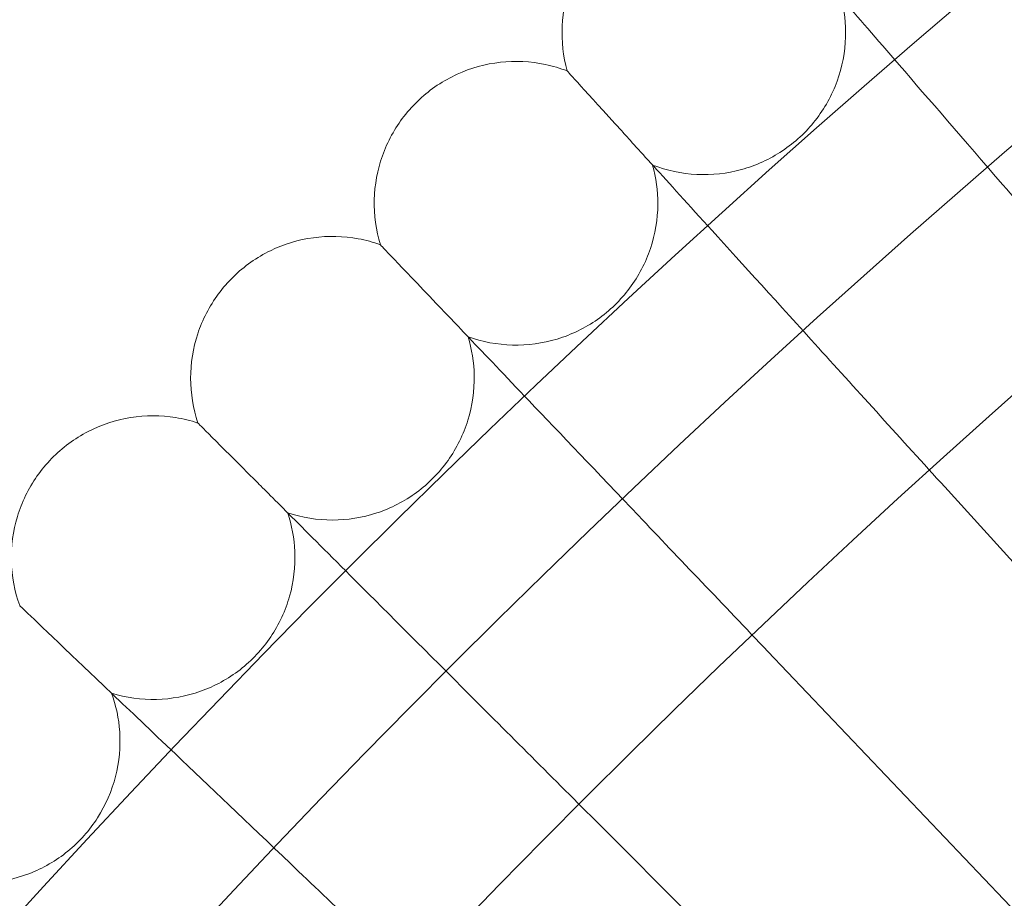
# Model space of a CAD drawing. Units: millimetres. Extents: x 21602 to 27346, y -8637 to -1137.
# Drawn here: x 25430 to 25486, y -4494 to -4445 of the extents above; entities that cross this region are included whole.
import ezdxf

# ---------------------------------------------------------------- set-up
doc = ezdxf.new("R2010")
doc.units = ezdxf.units.MM
doc.header["$MEASUREMENT"] = 0

# ---------------------------------------------------------------- blocks, each defined once
blk = doc.blocks.new('A$C6D770206')
at = {"color": 0, "linetype": 'Continuous', "lineweight": 0}
for p, q in [((25501.06104346381, -4491.944635081517), (25482.24035690613, -4471.210696671616)), ((25491.57881640445, -4500.763183926489), (25472.26261561678, -4480.490077809815)), ((25470.65282988988, -4498.148666698639), (25462.51201228916, -4490.007849097925))]:
    blk.add_line(p, q, dxfattribs=at)
blk.add_circle((25861.21623689151, -4888.712073700272), 482, dxfattribs=at)
for centre, radius, start, end in [((25861.21623689151, -4888.712073700272), 583.6057120663211, 60.82354336476705, 240.823543364767), ((25861.21623689153, -4888.712073700251), 575.6057120663211, 60.82354336476705, 240.823543364767), ((25861.21623689151, -4888.712073700272), 575.6057120663211, 60.82354336476705, 240.823543364767), ((25861.21623689153, -4888.712073700251), 565, 60.82354336476705, 240.823543364767), ((25861.21623689153, -4888.712073700251), 535, 60.82354336476705, 240.823543364767), ((25861.21623689151, -4888.712073700272), 535, 60.82354336476705, 240.823543364767), ((25861.21623689151, -4888.712073700272), 527, 60.82354336476705, 240.823543364767), ((25861.21623689151, -4888.712073700272), 502, 5.716228936232308, 174.2837710637677), ((25861.21623689151, -4888.712073700272), 469.0000000000001, 6.119922427853414, 173.8800775721466)]:
    blk.add_arc(centre, radius, start, end, dxfattribs=at)
for points, knots in [([(25460.94333283931, -4447.748684063175), (25460.71394685646, -4446.92860140336), (25460.61599372691, -4446.060702535419), (25460.69729457409, -4444.367066978217), (25460.87504182597, -4443.520221194762), (25461.47892074725, -4441.943736660214), (25461.91251319062, -4441.194745094817), (25462.71850496916, -4440.205574704066), (25463.01943300047, -4439.891962938162), (25463.34264194704, -4439.605624797612)], [0, 0, 0, 0, 2.554678352062247, 2.554678352062247, 5.086757420532813, 5.086757420532813, 7.619237479290449, 7.619237479290449, 8.91464551726669, 8.91464551726669, 8.91464551726669, 8.91464551726669]), ([(25492.43940943729, -4462.175124580604), (25490.05478180265, -4459.417001725959), (25487.70210689078, -4456.695836228376), (25483.32150020488, -4451.629111662201), (25481.3356964181, -4449.332278928399), (25478.38415043219, -4445.918443442301), (25477.30500001321, -4444.670269769113), (25475.62867447866, -4442.731387697339), (25475.03600061017, -4442.045885559151), (25474.70349793497, -4441.661304245741)], [0, 0, 0, 0, 1.09402614843932, 1.09402614843932, 2.188592777170004, 2.188592777170004, 3.027786744157236, 3.027786744157236, 3.858811968983374, 3.858811968983374, 3.858811968983374, 3.858811968983374]), ([(25465.75913886339, -4453.054049794196), (25466.55325413718, -4453.361514312452), (25467.40764749558, -4453.542774483717), (25469.10122320688, -4453.625312586818), (25469.96127068909, -4453.530127531008), (25471.58867834042, -4453.081220440799), (25472.37602104639, -4452.721940278051), (25473.78168188214, -4451.78677494654), (25474.4172730517, -4451.199399223387), (25475.4601986472, -4449.871726465027), (25475.88034838205, -4449.115115169218), (25476.45602941932, -4447.527979310919), (25476.61863460816, -4446.677952250272), (25476.66627042195, -4445.093879716014), (25476.58394809604, -4444.343398218877), (25476.40173626764, -4443.625531234457)], [0, 0, 0, 0, 2.554678352064073, 2.554678352064073, 5.08675742053581, 5.08675742053581, 7.619237479298413, 7.619237479298413, 10.15171045506096, 10.15171045506096, 12.68418355594222, 12.68418355594222, 15.21665665461602, 15.21665665461602, 17.43854941070331, 17.43854941070331, 17.43854941070331, 17.43854941070331]), ([(25452.60672161943, -4449.35087374161), (25453.23029192292, -4448.770948250992), (25453.95662785505, -4448.285892198299), (25455.49895696047, -4447.581454721336), (25456.33301771148, -4447.351053918116), (25458.01089020665, -4447.164728586494), (25458.87532122482, -4447.206559039506), (25460.12396541955, -4447.469177553672), (25460.54065854259, -4447.592777153008), (25460.94333283931, -4447.748684063175)], [0, 0, 0, 0, 2.554678352064491, 2.554678352064491, 5.086757420536147, 5.086757420536147, 7.619237479291844, 7.619237479291844, 8.914645517269193, 8.914645517269193, 8.914645517269193, 8.914645517269193]), ([(25464.01393331185, -4451.131432130526), (25461.97198871588, -4448.88190986366), (25460.94345837527, -4447.748822362635), (25460.9433328439, -4447.748684070148), (25460.94333284007, -4447.748684065928), (25460.94333284007, -4447.748684065928)], [0.005095779551150207, 0.005095779551150207, 0.005095779551150207, 0.005095779551150207, 4.359162535122755, 4.359162535122755, 4.359428256553762, 4.359428256553762, 4.359428256553762, 4.359428256553762]), ([(25450.40487988571, -4457.549531642545), (25450.15574461189, -4456.73523125977), (25450.03684839614, -4455.869952720546), (25450.07720092648, -4454.174847148121), (25450.2344333129, -4453.323953592401), (25450.80004213938, -4451.733337392731), (25451.21540953849, -4450.974087304986), (25451.99726391747, -4449.965729958064), (25452.29052604721, -4449.644938214095), (25452.60672161943, -4449.35087374161)], [0, 0, 0, 0, 2.554678352061357, 2.554678352061357, 5.086757420532516, 5.086757420532516, 7.619237479294194, 7.619237479294194, 8.91464551726075, 8.91464551726075, 8.91464551726075, 8.91464551726075]), ([(25482.24035690613, -4471.210696671617), (25479.7897789712, -4468.511000684658), (25477.37203745745, -4465.847479166278), (25472.87027880542, -4460.888085876275), (25470.82955476435, -4458.639908242084), (25467.79637953735, -4455.298389953137), (25466.68738366445, -4454.076657044883), (25464.96469694093, -4452.178847402522), (25464.35563182584, -4451.507866641673), (25464.01393331185, -4451.131432130526)], [0, 0, 0, 0, 1.094026148439425, 1.094026148439425, 2.188592777170485, 2.188592777170485, 3.027786744157925, 3.027786744157925, 3.85881196898443, 3.85881196898443, 3.85881196898443, 3.85881196898443]), ([(25455.34747726815, -4462.736980371597), (25456.14879016575, -4463.025166315379), (25457.00731397792, -4463.185728217783), (25458.70238961866, -4463.227319088896), (25459.55988595168, -4463.111379857531), (25461.17597114632, -4462.623279577991), (25461.95440240499, -4462.245079171429), (25463.33705571074, -4461.276220864705), (25463.95826809929, -4460.673658383899), (25464.96880762891, -4459.321172298902), (25465.37055212337, -4458.554629531785), (25465.90771392335, -4456.954046484887), (25466.04973179642, -4456.100338469815), (25466.05907657608, -4454.515577402763), (25465.95864384342, -4453.767304251366), (25465.75913886339, -4453.054049794197)], [0, 0, 0, 0, 2.55467835206708, 2.55467835206708, 5.086757420539371, 5.086757420539371, 7.61923747930258, 7.61923747930258, 10.15171045505955, 10.15171045505955, 12.68418355594642, 12.68418355594642, 15.21665665461845, 15.21665665461845, 17.43854941071118, 17.43854941071118, 17.43854941071118, 17.43854941071118]), ([(25442.10941774215, -4459.3526972538), (25442.71879280007, -4458.75787329931), (25443.43319588146, -4458.255407879731), (25444.95805280077, -4457.513907641021), (25445.78630267147, -4457.263420080094), (25447.45918293366, -4457.036605469334), (25448.32437233056, -4457.057535817546), (25449.57899778563, -4457.289905730593), (25449.99855586937, -4457.40340037412), (25450.40487988571, -4457.549531642544)], [0, 0, 0, 0, 2.554678352063637, 2.554678352063637, 5.086757420533982, 5.086757420533982, 7.619237479296554, 7.619237479296554, 8.914645517263818, 8.914645517263818, 8.914645517263818, 8.914645517263818]), ([(25453.55632364865, -4460.857094787549), (25451.4606183888, -4458.657570378514), (25450.40500872686, -4457.549666868203), (25450.40487989048, -4457.549531649403), (25450.40487988655, -4457.549531645277), (25450.40487988655, -4457.549531645277)], [0.005095779550634244, 0.005095779550634244, 0.005095779550634244, 0.005095779550634244, 4.359162535123107, 4.359162535123107, 4.359428256554119, 4.359428256554119, 4.359428256554119, 4.359428256554119]), ([(25440.10632919601, -4467.60216600477), (25439.83759011918, -4466.794123427525), (25439.69782024926, -4465.931970515319), (25439.69720089804, -4464.23638482159), (25439.83382659972, -4463.38194039148), (25440.36083503177, -4461.77812140176), (25440.75773482375, -4461.009056172337), (25441.51499522222, -4459.982100721537), (25441.80042019358, -4459.654316332852), (25442.10941774215, -4459.3526972538)], [0, 0, 0, 0, 2.554678352063063, 2.554678352063063, 5.086757420534385, 5.086757420534385, 7.619237479294159, 7.619237479294159, 8.91464551726563, 8.91464551726563, 8.91464551726563, 8.91464551726563]), ([(25472.26261561678, -4480.490077809815), (25469.74751845005, -4477.850385236973), (25467.26612222739, -4475.246063119359), (25462.64584050951, -4470.396897251549), (25460.55138793953, -4468.198687589398), (25457.43835476035, -4464.931437850184), (25456.30016105589, -4463.736859164478), (25454.53211914393, -4461.88123021892), (25453.90701845911, -4461.22516266928), (25453.55632364865, -4460.857094787549)], [0, 0, 0, 0, 1.09402614843947, 1.09402614843947, 2.188592777170554, 2.188592777170554, 3.027786744157969, 3.027786744157969, 3.858811968984277, 3.858811968984277, 3.858811968984277, 3.858811968984277]), ([(25445.17283159912, -4472.668668407885), (25445.98087417637, -4472.937407484716), (25446.84302708857, -4473.077177354627), (25448.5386127823, -4473.077796705852), (25449.39305721242, -4472.941171004176), (25450.99687620214, -4472.414162572119), (25451.76594143156, -4472.017262780137), (25453.12477977672, -4471.015277284167), (25453.73125061373, -4470.397879925225), (25454.70881395084, -4469.021370327375), (25455.09191859742, -4468.24534372834), (25455.59024747275, -4466.632248188268), (25455.71159509561, -4465.775357760213), (25455.68264338404, -4464.190833616203), (25455.56415889454, -4463.445205780997), (25455.34747726815, -4462.736980371598)], [0, 0, 0, 0, 2.554678352065441, 2.554678352065441, 5.086757420540535, 5.086757420540535, 7.61923747929692, 7.61923747929692, 10.15171045505947, 10.15171045505947, 12.68418355594383, 12.68418355594383, 15.2166566546199, 15.2166566546199, 17.43854941070797, 17.43854941070797, 17.43854941070797, 17.43854941070797]), ([(25431.85686044504, -4469.60525455091), (25432.45168439953, -4468.995879492987), (25433.15373743888, -4468.476298132182), (25434.66023169858, -4467.698168146982), (25435.48218701438, -4467.427740106029), (25437.1490981286, -4467.160568669474), (25438.01454065798, -4467.160586690151), (25439.27441470747, -4467.362572304592), (25439.69659274181, -4467.465895714633), (25440.10632919601, -4467.602166004771)], [0, 0, 0, 0, 2.554678352059159, 2.554678352059159, 5.086757420528919, 5.086757420528919, 7.619237479287261, 7.619237479287261, 8.914645517261434, 8.914645517261434, 8.914645517261434, 8.914645517261434]), ([(25443.33677589494, -4470.832612703694), (25441.18853380405, -4468.684370612807), (25440.10646126709, -4467.602298077662), (25440.10632920094, -4467.602166011513), (25440.10632919691, -4467.602166007483), (25440.10632919691, -4467.602166007483)], [0.005095779551091512, 0.005095779551091512, 0.005095779551091512, 0.005095779551091512, 4.359162535122594, 4.359162535122594, 4.359428256553632, 4.359428256553632, 4.359428256553632, 4.359428256553632]), ([(25430.05369483379, -4477.900716694476), (25429.76550889001, -4477.099403796874), (25429.6049469876, -4476.240879984708), (25429.56335611649, -4474.545804343973), (25429.67929534785, -4473.688308010956), (25430.16739562739, -4472.072222816309), (25430.54559603395, -4471.293791557648), (25431.27782023316, -4470.248837716033), (25431.55524136599, -4469.914252099481), (25431.85686044504, -4469.60525455091)], [0, 0, 0, 0, 2.554678352062044, 2.554678352062044, 5.086757420534582, 5.086757420534582, 7.619237479294044, 7.619237479294044, 8.914645517266765, 8.914645517266765, 8.914645517266765, 8.914645517266765]), ([(25462.51201228916, -4490.007849097925), (25459.93386463657, -4487.429701445327), (25457.3902627705, -4484.886099579257), (25452.65415610119, -4480.149992909953), (25450.50719810362, -4478.003034912382), (25447.31612489598, -4474.811961704741), (25446.14939803302, -4473.645234841896), (25444.33703341931, -4471.83287022819), (25443.69626220597, -4471.192099014731), (25443.33677589494, -4470.832612703694)], [0, 0, 0, 0, 1.094026148439373, 1.094026148439373, 2.188592777170325, 2.188592777170325, 3.02778674415782, 3.02778674415782, 3.858811968984523, 3.858811968984523, 3.858811968984523, 3.858811968984523]), ([(25435.24114356283, -4482.843314076916), (25436.05544394561, -4483.092449350745), (25436.92072248484, -4483.211345566497), (25438.61582805726, -4483.170993036151), (25439.46672161299, -4483.01376064973), (25441.05733781265, -4482.448151823245), (25441.8165879004, -4482.032784424137), (25443.15081776165, -4480.998256870236), (25443.74219288522, -4480.366385175832), (25444.68620916036, -4478.966655907972), (25445.05045023674, -4478.181598654698), (25445.50965517738, -4476.556932623825), (25445.61026168645, -4475.697360182665), (25445.54303039063, -4474.113998279178), (25445.40656333588, -4473.371451185818), (25445.17283159912, -4472.668668407883)], [0, 0, 0, 0, 2.554678352065166, 2.554678352065166, 5.086757420541323, 5.086757420541323, 7.619237479296644, 7.619237479296644, 10.15171045505729, 10.15171045505729, 12.6841835559454, 12.6841835559454, 15.21665665461759, 15.21665665461759, 17.43854941071106, 17.43854941071106, 17.43854941071106, 17.43854941071106]), ([(25433.36125797879, -4481.052160457415), (25431.16173356976, -4478.95645519756), (25430.05383005768, -4477.90084553747), (25430.05369483888, -4477.900716701095), (25430.05369483475, -4477.900716697164), (25430.05369483475, -4477.900716697164)], [0.005095779551236965, 0.005095779551236965, 0.005095779551236965, 0.005095779551236965, 4.359162535123064, 4.359162535123064, 4.359428256554077, 4.359428256554077, 4.359428256554077, 4.359428256554077]), ([(25452.99424100105, -4499.758452425537), (25450.35454842821, -4497.243355258812), (25447.7502263106, -4494.761959036146), (25442.90106044279, -4490.141677318272), (25440.70285078064, -4488.047224748293), (25437.43560104142, -4484.934191569118), (25436.24102235561, -4483.795997864765), (25434.38539341005, -4482.027955952808), (25433.72932586052, -4481.402855267875), (25433.36125797879, -4481.052160457415)], [0, 0, 0, 0, 1.094026148439353, 1.094026148439353, 2.188592777170279, 2.188592777170279, 3.02778674415786, 3.02778674415786, 3.858811968984722, 3.858811968984722, 3.858811968984722, 3.858811968984722]), ([(25425.55821298544, -4493.254975672147), (25426.37829564525, -4493.484361654989), (25427.24619451319, -4493.58231478454), (25428.9398300704, -4493.501013937363), (25429.78667585385, -4493.323266685482), (25431.3631603884, -4492.719387764194), (25432.1121519538, -4492.285795320828), (25433.42099417846, -4491.219329843951), (25433.99692824217, -4490.573352809359), (25434.90684617643, -4489.151221273967), (25435.25201097608, -4488.357591817783), (25435.67182381928, -4486.722304055318), (25435.75163046319, -4485.860551567155), (25435.64615884431, -4484.279276542954), (25435.49178891722, -4483.540243818034), (25435.24114356284, -4482.843314076917)], [0, 0, 0, 0, 2.554678352063758, 2.554678352063758, 5.086757420530696, 5.086757420530696, 7.61923747929145, 7.61923747929145, 10.15171045505216, 10.15171045505216, 12.68418355593652, 12.68418355593652, 15.21665665461015, 15.21665665461015, 17.43854941070179, 17.43854941070179, 17.43854941070179, 17.43854941070179]), ([(25443.71485986286, -4509.73619371489), (25441.01516387589, -4507.285615779956), (25438.35164235752, -4504.86787426621), (25433.39224906751, -4500.366115614182), (25431.14407143333, -4498.325391573115), (25427.80255314437, -4495.292216346117), (25426.58082023602, -4494.183220473328), (25424.68301059365, -4492.460533749809), (25424.01202983291, -4491.851468634599), (25423.63559532177, -4491.50977012061)], [0, 0, 0, 0, 1.094026148439461, 1.094026148439461, 2.1885927771706, 2.1885927771706, 3.027786744158163, 3.027786744158163, 3.858811968984734, 3.858811968984734, 3.858811968984734, 3.858811968984734])]:
    blk.add_open_spline(points, degree=3, knots=knots, dxfattribs=at)

msp = doc.modelspace()

# ---------------------------------------------------------------- block references
msp.add_blockref('A$C6D770206', (0, 0))

doc.saveas('drawing.dxf')
